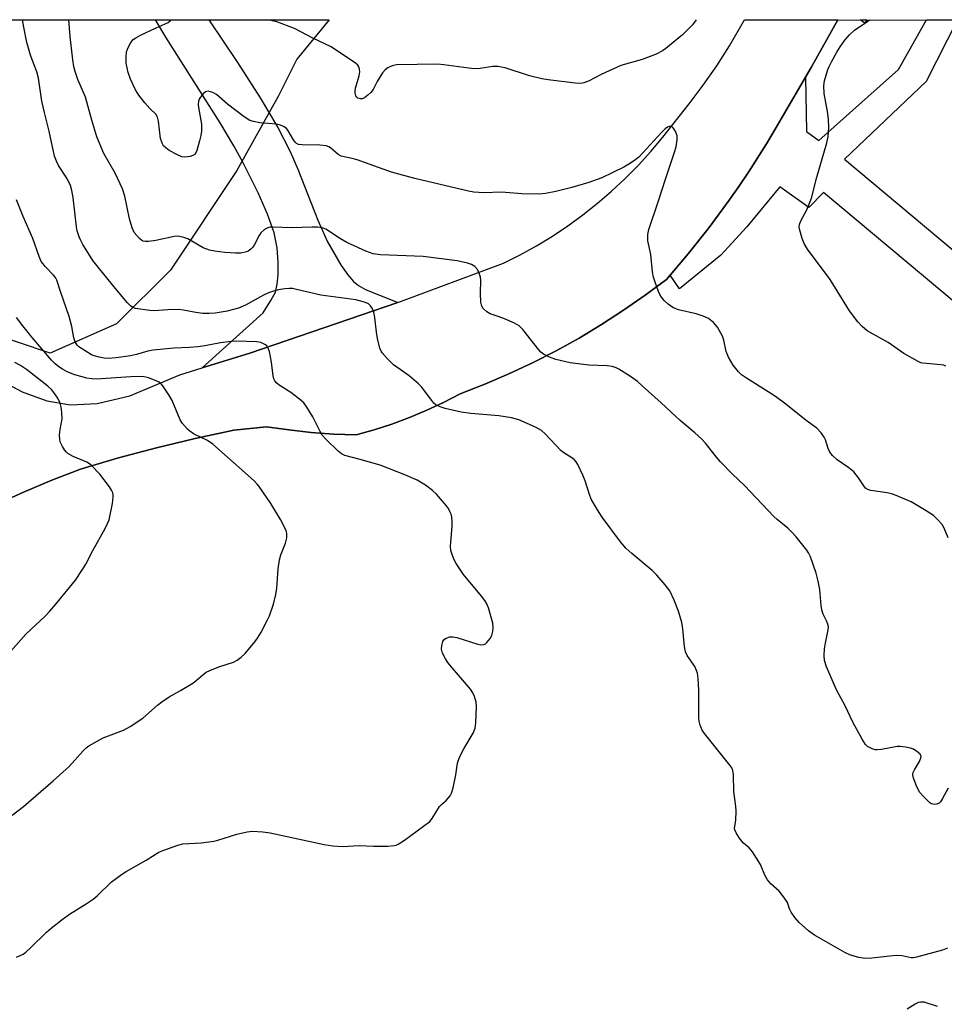
# Model space of a CAD drawing. Units: inches. Extents: x 1279762 to 1285762, y 505452 to 509452.
# Drawn here: x 1281086 to 1281337, y 509185 to 509452 of the extents above; entities that cross this region are included whole.
import ezdxf

# ---------------------------------------------------------------- set-up
doc = ezdxf.new("R2010")
doc.units = ezdxf.units.IN
doc.header["$MEASUREMENT"] = 0
for name, color, linetype in [('CULTRL-Cemetery', 4, 'Continuous'), ('NTRL-Trees', 3, 'Continuous'), ('TRANS-Driveway', 251, 'Continuous'), ('TRANS-Non Street Sidewalk', 7, 'Continuous'), ('Undefined', 1, 'Continuous')]:
    doc.layers.add(name, color=color, linetype=linetype)

msp = doc.modelspace()

# ---------------------------------------------------------------- linework, layer by layer
at = {"layer": 'CULTRL-Cemetery'}
msp.add_lwpolyline([(1281079.7, 509320.53), (1281087.27, 509323.97), (1281094.94, 509327.2), (1281102.69, 509330.21), (1281112.98, 509333.24), (1281123.33, 509336.02), (1281133.76, 509338.54), (1281144.24, 509340.8), (1281153.1, 509341.7), (1281159.14, 509340.83), (1281165.2, 509340.17), (1281171.29, 509339.72), (1281177.38, 509339.48), (1281182.27, 509340.85), (1281187.09, 509342.42), (1281191.85, 509344.19), (1281196.52, 509346.15), (1281201.11, 509348.31), (1281205.61, 509350.66), (1281212.24, 509353.24), (1281218.78, 509356.04), (1281225.23, 509359.06), (1281231.57, 509362.3), (1281237.79, 509365.74), (1281243.9, 509369.4), (1281249.88, 509373.25), (1281255.73, 509377.31), (1281261.47, 509381.58), (1281262.49, 509382.78), (1281267.38, 509388.52), (1281273.07, 509395.7), (1281278.48, 509403.1), (1281281.11, 509406.84), (1281283.67, 509410.65), (1281288.55, 509418.4), (1281290.94, 509422.32), (1281299.15, 509436.4), (1281300.7, 509439.06), (1281307.93, 509451.97), (1282334.84, 509451.86)], dxfattribs=at)
at = {"layer": 'NTRL-Trees'}
msp.add_lwpolyline([(1281112.52, 509369.55), (1281094.54, 509361.68), (1281067.58, 509370.67), (1281056.46, 509391.05), (1281046.42, 509451.99), (1281170.07, 509451.98), (1281161.31, 509441.29), (1281156.34, 509431.34), (1281145.1, 509411.12), (1281127.13, 509384.15)], close=True, dxfattribs=at)
at = {"layer": 'TRANS-Driveway'}
msp.add_lwpolyline([(1281188.73, 509375.4), (1281148.58, 509361.67), (1281135.68, 509357.64), (1281152.2, 509372.55), (1281154.33, 509375.87), (1281155.53, 509378.2), (1281156.05, 509380.29), (1281156.28, 509382.85), (1281156.28, 509386.27), (1281156, 509390.2), (1281155.19, 509394.21), (1281153.43, 509399.27), (1281150.86, 509405.11), (1281146.84, 509413.17), (1281144.31, 509417.8), (1281140.59, 509424.02), (1281125.8, 509447.27), (1281123.07, 509451.98), (1281137.48, 509451.98), (1281145.25, 509440.43), (1281151.44, 509430.8), (1281156.21, 509422.75), (1281159.55, 509416.28), (1281161.6, 509411.47), (1281167.02, 509397.7), (1281169.65, 509391.82), (1281173.39, 509385.37), (1281175.11, 509382.87), (1281176.66, 509381.02), (1281178, 509379.96), (1281179.98, 509378.89)], close=True, dxfattribs=at)
msp.add_polyline3d([(1281081.24, 509354.22, 0), (1281086.9, 509351.13, 0), (1281093.64, 509348.76, 0), (1281099.99, 509347.61, 0), (1281107.2, 509348, 0), (1281116.05, 509350.09, 0), (1281129.64, 509355.76, 0), (1281135.68, 509357.64, 0), (1281148.58, 509361.67, 0), (1281188.73, 509375.4, 0), (1281217.32, 509386.02, 0), (1281221.83, 509388.28, 0), (1281226.25, 509390.72, 0), (1281230.56, 509393.34, 0), (1281234.76, 509396.14, 0), (1281238.85, 509399.11, 0), (1281242.81, 509402.24, 0), (1281246.63, 509405.53, 0), (1281250.32, 509408.98, 0), (1281253.86, 509412.57, 0), (1281257.26, 509416.31, 0), (1281260.49, 509420.18, 0), (1281267.61, 509429.15, 0), (1281271.46, 509434.27, 0), (1281275.11, 509439.53, 0), (1281278.57, 509444.92, 0), (1281282.6, 509451.97, 0), (1281307.93, 509451.97, 0), (1281300.7, 509439.06, 0), (1281299.15, 509436.4, 0), (1281290.94, 509422.32, 0), (1281288.55, 509418.4, 0), (1281283.67, 509410.65, 0), (1281281.11, 509406.84, 0), (1281278.48, 509403.1, 0), (1281273.07, 509395.7, 0), (1281267.38, 509388.52, 0), (1281262.49, 509382.78, 0), (1281261.47, 509381.58, 0), (1281255.73, 509377.31, 0), (1281249.88, 509373.25, 0), (1281243.9, 509369.4, 0), (1281237.79, 509365.74, 0), (1281231.57, 509362.3, 0), (1281225.23, 509359.06, 0), (1281218.78, 509356.04, 0), (1281212.24, 509353.24, 0), (1281205.61, 509350.66, 0), (1281201.11, 509348.31, 0), (1281196.52, 509346.15, 0), (1281191.85, 509344.19, 0), (1281187.09, 509342.42, 0), (1281182.27, 509340.85, 0), (1281177.38, 509339.48, 0), (1281171.29, 509339.72, 0), (1281165.2, 509340.17, 0), (1281159.14, 509340.83, 0), (1281153.1, 509341.7, 0), (1281144.24, 509340.8, 0), (1281133.76, 509338.54, 0), (1281123.33, 509336.02, 0), (1281112.98, 509333.24, 0), (1281102.69, 509330.21, 0), (1281094.94, 509327.2, 0), (1281087.27, 509323.97, 0), (1281079.7, 509320.53, 0)], dxfattribs=at)
at = {"layer": 'TRANS-Non Street Sidewalk'}
msp.add_polyline3d([(1281339.98, 509375.1, 0), (1281304.07, 509405.15, 0), (1281300.07, 509401.14, 0), (1281292.23, 509406.74, 0), (1281283.21, 509395.89, 0), (1281276.19, 509388.21, 0), (1281265.01, 509379.03, 0), (1281262.49, 509382.78, 0), (1281267.38, 509388.52, 0), (1281273.07, 509395.7, 0), (1281278.48, 509403.1, 0), (1281281.11, 509406.84, 0), (1281283.67, 509410.65, 0), (1281288.55, 509418.4, 0), (1281290.94, 509422.32, 0), (1281299.15, 509436.4, 0), (1281299.45, 509421.66, 0), (1281302.72, 509419.24, 0), (1281324.38, 509438.47, 0), (1281331.92, 509451.96, 0), (1281340.33, 509451.96, 0), (1281331.83, 509435.24, 0), (1281309.72, 509414.19, 0), (1281346.4, 509383.49, 0)], dxfattribs=at)
msp.add_polyline3d([(1281315.73, 509451.96, 0), (1281315.2, 509451.09, 0), (1281313.96, 509451.97, 0)], close=True, dxfattribs=at)
at = {"layer": 'Undefined'}
for points, elevation in [([(1281337.62, 509200.39), (1281336.26, 509199.89), (1281329.21, 509197.94), (1281328.36, 509197.82), (1281327.79, 509197.83), (1281325.35, 509198.3), (1281323.69, 509198.39), (1281322.01, 509198.29), (1281317.11, 509197.7), (1281315.33, 509197.61), (1281313.61, 509197.85), (1281311.38, 509198.48), (1281309.83, 509199.24), (1281301.57, 509203.96), (1281299.95, 509205.16), (1281297.39, 509207.41), (1281296.25, 509208.77), (1281295.24, 509210.21), (1281294.85, 509211.06), (1281294.24, 509212.78), (1281293.3, 509214.24), (1281292, 509215.82), (1281289.76, 509217.85), (1281288.88, 509218.96), (1281288.15, 509220.2), (1281286.94, 509223.05), (1281284.77, 509226.52), (1281283.86, 509227.63), (1281282.39, 509228.9), (1281281.8, 509229.5), (1281281.1, 509230.45), (1281280.33, 509231.7), (1281279.98, 509232.46), (1281279.87, 509232.97), (1281280.25, 509235.05), (1281280.38, 509237.59), (1281280.29, 509238.76), (1281279.72, 509242.87), (1281279.62, 509247.38), (1281279.48, 509248.52), (1281279.15, 509249.29), (1281278.67, 509250), (1281271.79, 509258.58), (1281271.19, 509259.53), (1281270.63, 509260.86), (1281270.32, 509261.97), (1281270.23, 509262.82), (1281270.25, 509270.3), (1281270.09, 509273.48), (1281269.91, 509274.89), (1281269.65, 509275.69), (1281269.14, 509276.7), (1281268.39, 509277.92), (1281267.12, 509279.73), (1281266.65, 509280.72), (1281266.39, 509282.16), (1281265.91, 509286.92), (1281265.65, 509288.69), (1281264.77, 509291.77), (1281263.56, 509294.69), (1281262.35, 509297.28), (1281261.14, 509298.88), (1281258.85, 509301.49), (1281257.64, 509302.74), (1281252.06, 509307.32), (1281250.46, 509308.83), (1281249, 509310.55), (1281244.06, 509317.23), (1281242.79, 509319.16), (1281241.09, 509322.11), (1281240.6, 509323.34), (1281239.43, 509327.03), (1281238.79, 509328.62), (1281237.49, 509331.48), (1281237.04, 509332.19), (1281236.48, 509332.82), (1281235.88, 509333.29), (1281233.66, 509334.67), (1281232.97, 509335.19), (1281228.64, 509339.8), (1281227.65, 509340.66), (1281225.98, 509341.57), (1281221.44, 509343.54), (1281219.48, 509344.07), (1281216.03, 509344.69), (1281208.52, 509345.33), (1281205.9, 509345.63), (1281201.55, 509346.61), (1281200.16, 509347.05), (1281199.13, 509347.55), (1281198.49, 509348.11), (1281197.91, 509348.78), (1281195.09, 509352.47), (1281194.34, 509353.32), (1281191.74, 509355.48), (1281187.54, 509358.49), (1281185.83, 509360.17), (1281184.45, 509361.72), (1281184.14, 509362.21), (1281183.82, 509363.01), (1281183.19, 509365.59), (1281182.9, 509367.32), (1281182.5, 509371.31), (1281182.2, 509372.71), (1281181.76, 509373.79), (1281181.32, 509374.5), (1281180.72, 509374.99), (1281179.71, 509375.41), (1281177.28, 509376.05), (1281167.84, 509377.35), (1281161.23, 509378.93), (1281160.12, 509379.12), (1281159.26, 509379.17), (1281158.12, 509379.07), (1281156.41, 509378.77), (1281155.01, 509378.42), (1281153.67, 509377.97), (1281152.34, 509377.35), (1281147.41, 509374.65), (1281145.55, 509373.87), (1281142.47, 509373), (1281139.19, 509372.45), (1281137.55, 509372.34), (1281135.9, 509372.37), (1281133.96, 509372.66), (1281130.66, 509373.33), (1281129.26, 509373.47), (1281126.43, 509373.42), (1281122.65, 509373.13), (1281121.51, 509373.16), (1281117.59, 509373.72), (1281116.89, 509373.97), (1281116.23, 509374.43), (1281115.42, 509375.26), (1281112.19, 509379.12), (1281107.83, 509384.48), (1281106.1, 509386.72), (1281105.31, 509387.9), (1281103.38, 509391.1), (1281102.69, 509392.35), (1281102.36, 509393.13), (1281101.85, 509394.74), (1281101.62, 509395.86), (1281100.76, 509403.8), (1281100.38, 509405.74), (1281099.98, 509407.09), (1281099.54, 509408.1), (1281098.86, 509409.3), (1281096.78, 509412.45), (1281096.18, 509413.7), (1281095.7, 509415.01), (1281094.23, 509421.78), (1281092.94, 509426.87), (1281092.27, 509429.88), (1281091.35, 509436.17), (1281090.85, 509437.82), (1281089.27, 509442.12), (1281088.21, 509445.83), (1281087.34, 509450), (1281087.05, 509451.99)], 368), ([(1281337.76, 509243.75), (1281336.29, 509240.94), (1281335.7, 509240.05), (1281335.33, 509239.72), (1281334.7, 509239.42), (1281334.02, 509239.39), (1281333.33, 509239.57), (1281332.87, 509239.83), (1281332.2, 509240.39), (1281331.14, 509241.48), (1281330.17, 509242.62), (1281329.34, 509244.13), (1281328.31, 509246.77), (1281328.22, 509247.54), (1281328.34, 509248.04), (1281328.69, 509248.77), (1281330.01, 509251.01), (1281330.43, 509252.01), (1281330.45, 509252.48), (1281330.12, 509253.06), (1281329.34, 509253.75), (1281328.41, 509254.33), (1281327.63, 509254.62), (1281326.23, 509254.89), (1281324.81, 509255.04), (1281323.96, 509255.03), (1281319.72, 509254.24), (1281318.6, 509254.13), (1281318.04, 509254.17), (1281317.22, 509254.4), (1281315.94, 509255.03), (1281315.36, 509255.61), (1281314.46, 509257.06), (1281312, 509261.66), (1281309.89, 509266.09), (1281307.52, 509270.42), (1281304.85, 509276.67), (1281304.3, 509278.33), (1281304.2, 509279.75), (1281304.27, 509281.48), (1281304.44, 509282.63), (1281305.3, 509286.67), (1281305.36, 509287.52), (1281305.31, 509287.98), (1281304.97, 509288.97), (1281303.97, 509290.95), (1281303.6, 509292.1), (1281303.42, 509293.25), (1281303.02, 509297.63), (1281302.59, 509299.86), (1281302.07, 509302.06), (1281300.46, 509306.46), (1281299.96, 509307.51), (1281299.49, 509308.23), (1281296.61, 509311.85), (1281295.5, 509313.09), (1281294.34, 509314.19), (1281291.47, 509316.55), (1281290.61, 509317.35), (1281282.62, 509325.74), (1281279.41, 509328.82), (1281276.14, 509332.17), (1281275.02, 509333.46), (1281272.07, 509337.25), (1281271.1, 509338.32), (1281269.2, 509340.06), (1281265.23, 509343.36), (1281260.01, 509348.22), (1281254.93, 509352.8), (1281253.59, 509353.94), (1281251.74, 509355.33), (1281248.61, 509357.31), (1281247.85, 509357.66), (1281246.78, 509358.01), (1281245.42, 509358.2), (1281240.48, 509358.38), (1281235.37, 509359.05), (1281231.52, 509359.9), (1281229.64, 509360.63), (1281228.13, 509361.39), (1281227.47, 509361.93), (1281226.88, 509362.57), (1281222.57, 509368.03), (1281221.6, 509369.03), (1281220.33, 509369.75), (1281217.58, 509370.92), (1281216.19, 509371.46), (1281213.76, 509372.25), (1281212.83, 509372.81), (1281211.83, 509373.7), (1281211.43, 509374.36), (1281211.2, 509375.48), (1281211.07, 509377.86), (1281211.18, 509381.42), (1281211.06, 509382.25), (1281210.75, 509383.31), (1281210.31, 509384.3), (1281209.6, 509385.1), (1281208.65, 509385.67), (1281207.57, 509386.04), (1281204.75, 509386.65), (1281195.56, 509387.83), (1281184.01, 509388.32), (1281182, 509388.57), (1281180.05, 509389.24), (1281174.91, 509391.6), (1281173.17, 509392.64), (1281169.21, 509395.25), (1281168.22, 509395.6), (1281166.91, 509395.81), (1281165.46, 509395.81), (1281159.91, 509395.58), (1281154.88, 509395.78), (1281154.01, 509395.75), (1281153.47, 509395.64), (1281152.56, 509395.16), (1281151.61, 509394.28), (1281151.13, 509393.53), (1281149.91, 509391.11), (1281149.42, 509390.4), (1281148.84, 509389.79), (1281148.18, 509389.29), (1281147.71, 509389.08), (1281146.17, 509388.76), (1281144.73, 509388.75), (1281141.86, 509388.92), (1281139.08, 509389.26), (1281137.7, 509389.51), (1281135.99, 509390.16), (1281131.79, 509392.6), (1281130.69, 509393.02), (1281129.55, 509393.28), (1281128.98, 509393.31), (1281128.11, 509393.21), (1281123.15, 509392.16), (1281121.11, 509391.92), (1281120.26, 509391.92), (1281119.73, 509392.01), (1281119.31, 509392.18), (1281118.69, 509392.67), (1281117.29, 509394.37), (1281116.7, 509395.6), (1281116.03, 509398.03), (1281114.72, 509404.18), (1281114.1, 509406.14), (1281112.15, 509410.37), (1281109.09, 509415.76), (1281107.15, 509420.22), (1281105.78, 509424.78), (1281104.11, 509430.98), (1281102.02, 509435.83), (1281101.3, 509437.98), (1281100.95, 509439.29), (1281100.65, 509441.13), (1281099.94, 509447.46), (1281099.56, 509451.99)], 370), ([(1281337.76, 509311.56), (1281336.7, 509314.22), (1281336.14, 509315.18), (1281335.03, 509316.44), (1281333.82, 509317.62), (1281331.87, 509318.94), (1281327.74, 509321.36), (1281323.29, 509323.28), (1281322.48, 509323.55), (1281321.32, 509323.79), (1281316.89, 509324.43), (1281316.01, 509324.71), (1281315.44, 509325.1), (1281314.94, 509325.66), (1281313.51, 509327.89), (1281312.2, 509329.46), (1281310.86, 509330.54), (1281307.72, 509332.71), (1281306.43, 509333.89), (1281305.78, 509334.81), (1281305.27, 509335.81), (1281304.54, 509338.15), (1281304.24, 509338.89), (1281303.43, 509340.05), (1281302.26, 509341.3), (1281299.34, 509343.39), (1281293.81, 509347.83), (1281291.01, 509349.89), (1281289.07, 509351.2), (1281283.2, 509354.82), (1281281.82, 509355.81), (1281280.98, 509356.55), (1281279.59, 509358.39), (1281278.29, 509360.54), (1281277.67, 509362.05), (1281277.01, 509365.15), (1281276.66, 509366.23), (1281275.28, 509368.66), (1281274.8, 509369.34), (1281274.23, 509369.96), (1281272.89, 509371.01), (1281271.39, 509371.7), (1281269.54, 509372.28), (1281264.76, 509373.4), (1281263.4, 509373.92), (1281262.63, 509374.36), (1281261.93, 509374.88), (1281260.89, 509375.9), (1281260.15, 509376.78), (1281259.71, 509377.53), (1281259.35, 509378.34), (1281258.4, 509380.85), (1281257.95, 509382.27), (1281257.72, 509383.7), (1281257.21, 509388.33), (1281256.47, 509392.03), (1281256.4, 509393.78), (1281256.68, 509395.18), (1281259.27, 509402.6), (1281261.29, 509409.06), (1281263.7, 509416.1), (1281264.11, 509417.52), (1281264.42, 509419.43), (1281264.4, 509420.5), (1281264.15, 509421.28), (1281263.77, 509422.02), (1281263.32, 509422.66), (1281262.98, 509422.97), (1281262.6, 509423.08), (1281262.19, 509423.02), (1281261.76, 509422.84), (1281261.15, 509422.43), (1281260.04, 509421.35), (1281254.04, 509414.87), (1281253.15, 509414.12), (1281251.73, 509413.08), (1281249.97, 509412.05), (1281243.97, 509409.13), (1281240.46, 509407.88), (1281235.81, 509406.49), (1281231.5, 509405.42), (1281228.72, 509404.91), (1281227.05, 509404.74), (1281222.28, 509404.84), (1281216.76, 509405.28), (1281212.02, 509405.08), (1281209.33, 509405.3), (1281207.86, 509405.51), (1281193.35, 509408.93), (1281187.01, 509410.64), (1281177.7, 509414.02), (1281176.3, 509414.39), (1281173.37, 509415.01), (1281172.51, 509415.48), (1281170.44, 509417.23), (1281169.99, 509417.5), (1281169.27, 509417.77), (1281167.56, 509417.99), (1281162.8, 509418.07), (1281161.82, 509418.19), (1281161.23, 509418.45), (1281160.86, 509418.78), (1281160.41, 509419.42), (1281158.88, 509422.06), (1281158.53, 509422.47), (1281157.89, 509422.92), (1281156.92, 509423.38), (1281155.87, 509423.68), (1281151.29, 509424.06), (1281149.63, 509424.37), (1281148.58, 509424.71), (1281147.09, 509425.65), (1281142.58, 509429.08), (1281139.57, 509431.7), (1281138.61, 509432.24), (1281137.34, 509432.6), (1281136.63, 509432.49), (1281136.01, 509432.01), (1281135.11, 509430.92), (1281134.83, 509430.43), (1281134.66, 509429.9), (1281134.6, 509429.05), (1281134.66, 509428.17), (1281135.48, 509423.68), (1281135.51, 509421.77), (1281135.36, 509420.59), (1281135.01, 509419.15), (1281134.25, 509416.58), (1281133.77, 509415.6), (1281133.17, 509415.15), (1281132.4, 509414.92), (1281131, 509414.76), (1281130.17, 509414.87), (1281128.81, 509415.43), (1281126.76, 509416.57), (1281125.83, 509417.23), (1281125.24, 509417.84), (1281124.81, 509418.54), (1281124.42, 509419.82), (1281123.84, 509424.48), (1281123.58, 509425.59), (1281123.09, 509426.42), (1281121.51, 509427.92), (1281120.18, 509429.47), (1281118.55, 509431.55), (1281117.62, 509433), (1281116.31, 509435.85), (1281115.61, 509437.7), (1281115.11, 509440.19), (1281115.07, 509441.87), (1281115.21, 509443.26), (1281115.45, 509444.05), (1281116.19, 509445.52), (1281117, 509446.6), (1281117.69, 509447.1), (1281118.98, 509447.77), (1281123.25, 509449.78), (1281126.48, 509451.19), (1281127.07, 509451.74), (1281127.21, 509451.98)], 372), ([(1281269.49, 509451.97), (1281268.52, 509450.61), (1281265.85, 509447.85), (1281261.33, 509444.19), (1281260.38, 509443.58), (1281258.68, 509442.69), (1281257.1, 509442.01), (1281254.89, 509441.23), (1281249.16, 509439.57), (1281243.76, 509437.15), (1281240.35, 509435.34), (1281239.06, 509434.84), (1281238.24, 509434.74), (1281236.78, 509434.83), (1281229.47, 509435.68), (1281227.74, 509435.95), (1281224.38, 509436.76), (1281217.76, 509438.92), (1281215.78, 509439.28), (1281214.36, 509439.32), (1281210.97, 509438.81), (1281209.42, 509438.72), (1281207.95, 509438.84), (1281201.2, 509439.73), (1281199.45, 509439.9), (1281193.95, 509439.89), (1281188.38, 509439.73), (1281187.52, 509439.6), (1281186.69, 509439.34), (1281185.96, 509438.94), (1281185.3, 509438.42), (1281184.58, 509437.6), (1281183.8, 509436.44), (1281183.09, 509435.24), (1281182, 509433.09), (1281181.42, 509432.29), (1281180.6, 509431.51), (1281179.71, 509430.84), (1281179, 509430.54), (1281178.54, 509430.52), (1281177.9, 509430.73), (1281177.57, 509431.01), (1281177.35, 509431.39), (1281177.15, 509432.05), (1281177.13, 509432.61), (1281177.25, 509433.45), (1281178.19, 509436.75), (1281178.37, 509437.83), (1281178.31, 509438.56), (1281178.1, 509439.25), (1281177.83, 509439.67), (1281177.21, 509440.24), (1281170.68, 509444.68), (1281165.66, 509447.02), (1281160.74, 509449.61), (1281155.91, 509451.39), (1281153.88, 509451.87), (1281153.25, 509451.98)], 374), ([(1281085.4, 509197.99), (1281087.2, 509198.83), (1281087.89, 509199.33), (1281089.17, 509200.47), (1281093.48, 509204.73), (1281094.78, 509205.87), (1281097.73, 509208.18), (1281099.75, 509209.64), (1281104.26, 509212.41), (1281106.15, 509213.67), (1281107.26, 509214.61), (1281111.07, 509218.26), (1281113.86, 509220.42), (1281115.09, 509221.22), (1281120.5, 509224.27), (1281123.99, 509226.39), (1281125.3, 509226.98), (1281129.08, 509228.36), (1281130.47, 509228.66), (1281135.41, 509228.94), (1281138.82, 509229.38), (1281139.97, 509229.67), (1281145.08, 509231.28), (1281147.87, 509231.94), (1281149.28, 509232.09), (1281152.14, 509231.95), (1281154.14, 509231.71), (1281168.71, 509228.53), (1281171.05, 509228.18), (1281173.74, 509228.01), (1281178.22, 509228.26), (1281182.08, 509228.07), (1281185.97, 509228.1), (1281187.73, 509228.21), (1281188.29, 509228.34), (1281188.81, 509228.57), (1281190.49, 509229.7), (1281197.33, 509234.77), (1281198.04, 509235.58), (1281200.02, 509238.77), (1281200.56, 509239.35), (1281201.8, 509240.4), (1281202.88, 509241.69), (1281203.28, 509242.43), (1281203.68, 509243.84), (1281204.38, 509247.34), (1281204.91, 509250.52), (1281205.19, 509251.65), (1281205.77, 509252.92), (1281206.58, 509254.41), (1281209.08, 509258.67), (1281209.62, 509260), (1281209.81, 509261.46), (1281210.05, 509265.92), (1281209.94, 509267.04), (1281209.48, 509268.63), (1281209.02, 509269.63), (1281208.39, 509270.57), (1281202.93, 509276.9), (1281202.22, 509277.84), (1281201.63, 509278.84), (1281200.83, 509280.37), (1281200.5, 509281.43), (1281200.59, 509282.47), (1281200.92, 509283.49), (1281201.33, 509284.12), (1281201.75, 509284.42), (1281202.76, 509284.78), (1281203.58, 509284.82), (1281204.69, 509284.58), (1281210.33, 509282.81), (1281211.18, 509282.63), (1281211.96, 509282.67), (1281212.41, 509282.9), (1281212.81, 509283.25), (1281213.73, 509284.36), (1281214.16, 509285.11), (1281214.46, 509286.19), (1281214.56, 509287.32), (1281214.42, 509288.44), (1281213.25, 509292.6), (1281212.74, 509293.92), (1281212.28, 509294.66), (1281211.38, 509295.83), (1281206.51, 509301.69), (1281204.5, 509304.65), (1281204.08, 509305.43), (1281203.63, 509306.51), (1281203.09, 509308.18), (1281202.95, 509309.31), (1281203.38, 509314.69), (1281203.43, 509316.07), (1281203.37, 509317.16), (1281203.17, 509317.98), (1281202.83, 509318.78), (1281202.42, 509319.55), (1281201.91, 509320.27), (1281199.14, 509323.41), (1281198.09, 509324.46), (1281196.19, 509325.84), (1281193.94, 509327.21), (1281190.56, 509328.71), (1281183.88, 509331.27), (1281178.17, 509332.95), (1281174.34, 509333.95), (1281173.43, 509334.39), (1281172.52, 509335.11), (1281169.34, 509338.18), (1281168.24, 509339.43), (1281167.66, 509340.4), (1281165.68, 509344.37), (1281164.03, 509347.02), (1281163.19, 509348.14), (1281162.09, 509349.14), (1281159.72, 509350.97), (1281156.58, 509352.95), (1281155.92, 509353.52), (1281155.36, 509354.16), (1281155.11, 509354.64), (1281154.9, 509355.45), (1281154.45, 509359.2), (1281153.89, 509362.12), (1281153.51, 509363.18), (1281153.2, 509363.6), (1281152.81, 509363.92), (1281151.62, 509364.51), (1281150.53, 509364.71), (1281144.92, 509364.85), (1281143.46, 509364.8), (1281140.66, 509364.46), (1281136.43, 509363.58), (1281134.52, 509363.31), (1281132.24, 509363.15), (1281127.98, 509363.01), (1281122.41, 509362.42), (1281120.97, 509362.14), (1281117.89, 509361.26), (1281116.24, 509360.87), (1281112.38, 509360.33), (1281110.3, 509360.2), (1281109.15, 509360.3), (1281107.78, 509360.56), (1281106.44, 509360.92), (1281105.73, 509361.21), (1281102.29, 509363.31), (1281101.81, 509363.81), (1281101.29, 509364.74), (1281100.96, 509365.79), (1281100.4, 509368.86), (1281099.66, 509371.58), (1281097.27, 509378.36), (1281096.34, 509381.38), (1281095.94, 509382.12), (1281095.45, 509382.8), (1281093.11, 509385.15), (1281092.57, 509385.8), (1281092.11, 509386.5), (1281091.56, 509387.81), (1281089.82, 509392.67), (1281087.21, 509398.64), (1281085.35, 509403.16)], 366), ([(1281084.18, 509236.49), (1281087.24, 509238.79), (1281095.33, 509245.73), (1281099.62, 509249.63), (1281103.43, 509253.93), (1281104.3, 509254.74), (1281105, 509255.27), (1281108.84, 509257.38), (1281114.35, 509259.49), (1281116.14, 509260.47), (1281119.59, 509262.78), (1281123.58, 509266.26), (1281124.73, 509267.17), (1281126.72, 509268.48), (1281129.8, 509270.2), (1281133.13, 509272.2), (1281134.05, 509272.91), (1281135.92, 509274.6), (1281136.78, 509275.2), (1281137.8, 509275.68), (1281140.19, 509276.61), (1281144.16, 509277.94), (1281145.14, 509278.45), (1281146.29, 509279.23), (1281147.32, 509280.25), (1281150, 509283.43), (1281150.68, 509284.38), (1281151.55, 509285.87), (1281153.33, 509289.16), (1281153.94, 509290.45), (1281155.02, 509293.66), (1281155.63, 509296.23), (1281155.91, 509297.96), (1281156.31, 509303.16), (1281156.66, 509305.64), (1281157.02, 509306.98), (1281158.28, 509310.14), (1281158.6, 509311.59), (1281158.65, 509312.74), (1281158.44, 509313.51), (1281158.12, 509314.27), (1281156.9, 509316.55), (1281154.28, 509320.89), (1281151.11, 509325.5), (1281150.56, 509326.18), (1281149.74, 509327.01), (1281138.61, 509336.99), (1281137.13, 509337.94), (1281133.3, 509339.82), (1281132.33, 509340.48), (1281131.7, 509341.07), (1281130.38, 509342.62), (1281129.74, 509343.59), (1281127.52, 509348.81), (1281126.68, 509350.36), (1281125.06, 509352.81), (1281124.48, 509353.43), (1281124.04, 509353.74), (1281122.78, 509354.35), (1281121.19, 509354.96), (1281120.4, 509355.17), (1281119.36, 509355.28), (1281116.38, 509355.23), (1281106.93, 509354.62), (1281105.8, 509354.66), (1281104.44, 509354.86), (1281101.2, 509355.75), (1281099.1, 509356.58), (1281097.84, 509357.28), (1281096.89, 509357.91), (1281095.84, 509358.78), (1281094.84, 509359.73), (1281089.65, 509365.85), (1281087.11, 509369.01), (1281085.35, 509371.33)], 364), ([(1281082.52, 509279.37), (1281087.88, 509285.46), (1281093.11, 509290.39), (1281094.37, 509291.65), (1281096.08, 509293.63), (1281101.39, 509300.17), (1281103.31, 509303.01), (1281104.21, 509304.47), (1281106.06, 509308.14), (1281109.42, 509314.16), (1281110.06, 509315.44), (1281110.48, 509316.52), (1281111.36, 509320.93), (1281111.6, 509322.68), (1281111.57, 509323.25), (1281111.44, 509323.76), (1281111.13, 509324.5), (1281110.59, 509325.46), (1281107.97, 509328.84), (1281105.59, 509331.31), (1281104.92, 509331.82), (1281104.43, 509332.08), (1281100.78, 509333.63), (1281099.31, 509334.43), (1281098.9, 509334.79), (1281098.4, 509335.44), (1281097.82, 509336.39), (1281097.33, 509337.39), (1281097.11, 509338.17), (1281097.07, 509339.55), (1281097.22, 509340.96), (1281097.74, 509343.88), (1281097.71, 509345.58), (1281097.51, 509346.98), (1281097.18, 509348.08), (1281096.59, 509349.4), (1281095.98, 509350.36), (1281094.92, 509351.69), (1281093.89, 509352.67), (1281088.06, 509357.17), (1281086.48, 509358.29), (1281084.97, 509359.15)], 362), ([(1281334.89, 509184.57), (1281331.26, 509185.75), (1281330.43, 509185.83), (1281329.63, 509185.67), (1281328.87, 509185.29), (1281326.66, 509183.86)], 366)]:
    msp.add_lwpolyline(points, dxfattribs=dict(at, elevation=elevation))
msp.add_polyline3d([(1281337.17, 509358.14, 374), (1281336.67, 509358.34, 374), (1281335.85, 509358.5, 374), (1281330.98, 509358.93, 374), (1281330.44, 509359.05, 374), (1281329.64, 509359.37, 374), (1281325.82, 509361.55, 374), (1281321.54, 509364.52, 374), (1281315.88, 509367.73, 374), (1281314.49, 509368.82, 374), (1281313.37, 509370.12, 374), (1281311.11, 509373.07, 374), (1281305.84, 509381.61, 374), (1281299.71, 509389.8, 374), (1281298.78, 509391.31, 374), (1281298.26, 509392.69, 374), (1281297.58, 509394.97, 374), (1281297.44, 509395.81, 374), (1281297.49, 509396.48, 374), (1281297.89, 509397.49, 374), (1281299.5, 509400.47, 374), (1281300.79, 509403.61, 374), (1281302.23, 509409.32, 374), (1281304.95, 509418.62, 374), (1281305.32, 509420.33, 374), (1281305.43, 509422.69, 374), (1281305.41, 509425.05, 374), (1281305.14, 509427.1, 374), (1281304.19, 509432, 374), (1281304.16, 509434.03, 374), (1281304.34, 509435.45, 374), (1281305.2, 509438.47, 374), (1281305.52, 509439.27, 374), (1281306.2, 509440.6, 374), (1281307.65, 509443.21, 374), (1281308.57, 509444.66, 374), (1281309.85, 509446.46, 374), (1281311.08, 509447.92, 374), (1281312.41, 509449.12, 374), (1281316.05, 509451.62, 374), (1281316.64, 509451.97, 374)], dxfattribs=at)

doc.saveas('drawing.dxf')
